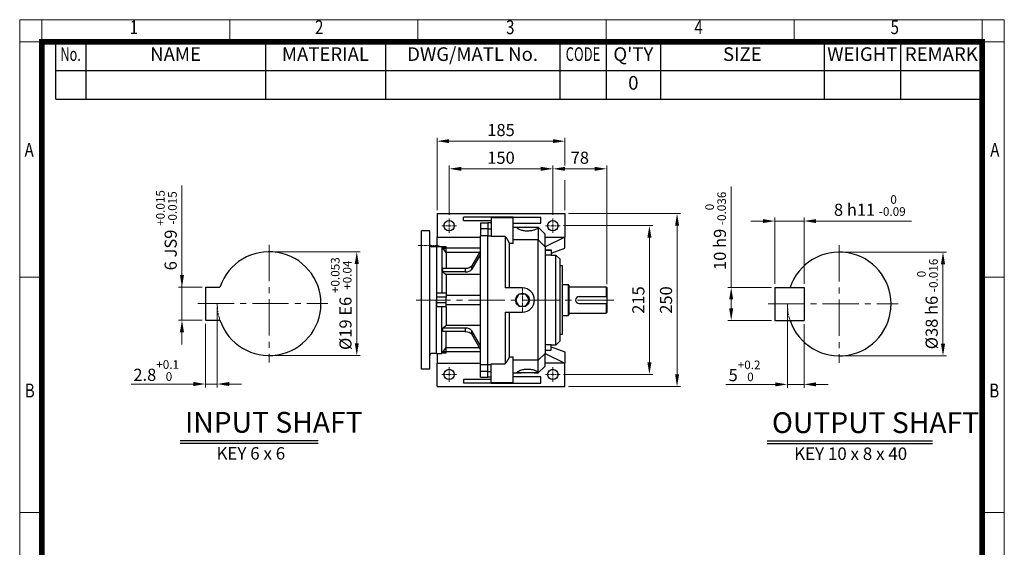
# Model space of a CAD drawing. Units: millimetres. Extents: x 1281 to 2705, y 10 to 2114.
# Drawn here: x 1281 to 2705, y 1351 to 2114 of the extents above; entities that cross this region are included whole.
import ezdxf
from ezdxf.enums import TextEntityAlignment as Align

# ---------------------------------------------------------------- set-up
doc = ezdxf.new("R2010")
doc.units = ezdxf.units.MM
doc.header["$LTSCALE"] = 7
doc.linetypes.add('CENTER2', pattern=[1.125, 0.75, -0.125, 0.125, -0.125])
doc.linetypes.add('PHANTOM', pattern=[2.5, 1.25, -0.25, 0.25, -0.25, 0.25, -0.25])
doc.layers.get('0').update_dxf_attribs({"linetype": 'CONTINUOUS', "lineweight": 30})
doc.layers.get('DEFPOINTS').update_dxf_attribs({"linetype": 'CONTINUOUS'})
for name, color, linetype, lineweight in [('C', 1, 'CENTER2', 9), ('D', 7, 'CONTINUOUS', 9), ('O', 3, 'CONTINUOUS', 30), ('P', 6, 'PHANTOM', 9)]:
    doc.layers.add(name, color=color, linetype=linetype, lineweight=lineweight)
doc.layers.add('DT', color=2, linetype='CONTINUOUS')
doc.styles.add('ROMANS', font='romans.shx', dxfattribs={"width": 0.7, "height": 3.5, "bigfont": 'whgtxt.shx'})
doc.styles.get("Standard").update_dxf_attribs({"font": 'romans.shx', "width": 0.8, "bigfont": 'whgtxt.shx'})
doc.dimstyles.get("Standard").update_dxf_attribs({"dimtxt": 3.5, "dimasz": 3.5, "dimexe": 1, "dimexo": 1, "dimgap": 1, "dimtad": 1, "dimdec": 3, "dimdsep": 46, "dimtxsty": 'Standard', "dimcen": 0, "dimclrd": 256, "dimclre": 256, "dimclrt": 256, "dimadec": 3, "dimazin": 2, "dimtp": 0.1, "dimtm": 0.1, "dimtfac": 0.71, "dimtdec": 3, "dimtmove": 0, "dimatfit": 3, "dimfxl": 0, "dimlwd": -1, "dimlwe": -1, "dimarcsym": 0})
doc.dimstyles.new('STANDARD$0', dxfattribs={"dimtxt": 3.5, "dimasz": 3.5, "dimexe": 1, "dimexo": 1, "dimgap": 1, "dimtad": 1, "dimdec": 3, "dimdsep": 46, "dimtxsty": 'Standard', "dimcen": 0, "dimclrd": 256, "dimclre": 256, "dimclrt": 256, "dimadec": 3, "dimazin": 2, "dimtp": 0.1, "dimtm": 0.1, "dimtfac": 0.71, "dimtdec": 3, "dimtmove": 0, "dimatfit": 3, "dimfxl": 0, "dimlwd": -1, "dimlwe": -1, "dimarcsym": 0})

# ---------------------------------------------------------------- blocks, each defined once
blk = doc.blocks.new('HS_A4양식_S(297X210MM)')
at = {"color": 0}
for p, q in [((18, 277), (196, 277)), ((18, 277), (196, 277)), ((22, 277), (22, 14)), ((196, 277), (196, 14))]:
    blk.add_line(p, q, dxfattribs=at)
for p, q in [((18, 277), (18, 14)), ((56, 277), (56, 273.04)), ((90, 277), (90, 273.04)), ((124, 277), (124, 273.04)), ((158, 277), (158, 273.04)), ((192, 277), (192, 14)), ((196, 273), (18, 273)), ((22, 230.5), (18, 230.5)), ((192, 230.5), (196, 230.5)), ((22, 188), (18, 188)), ((192, 188), (196, 188))]:
    blk.add_line(p, q)
at = {"color": 3, "const_width": 1}
for points in [[(22, 17.93), (192, 17.93), (192, 273), (21.5, 273)], [(22, 273.07), (22, 17.5)]]:
    blk.add_lwpolyline(points, dxfattribs=at)
at = {"style": 'ROMANS', "width": 0.8}
for s, p in [('1', (38.64, 275.32)), ('2', (72.15, 275.32)), ('3', (106.69, 275.32)), ('4', (140.73, 275.32)), ('5', (176.19, 275.32)), ('A', (19.71, 253.18)), ('A', (194.29, 253.18)), ('B', (19.82, 209.69)), ('B', (194.18, 209.69))]:
    blk.add_text(s, height=2.5, dxfattribs=at).set_placement(p, align=Align.MIDDLE)
blk = doc.blocks.new('*S141')
at = {"color": 7, "linetype": 'Continuous'}
for p, q in [((1319.5, 2076.5), (1319.5, 2163.8)), ((1319.5, 2163.8), (2730.6, 2163.8)), ((2730.6, 2163.8), (2730.6, 2076.5)), ((1319.5, 2076.5), (2730.6, 2076.5))]:
    blk.add_line(p, q, dxfattribs=at)
at = {"color": 1, "linetype": 'Continuous'}
for p, q in [((1365.2, 2163.8), (1365.2, 2120.1)), ((1639.1, 2163.8), (1639.1, 2120.1)), ((1821.7, 2163.8), (1821.7, 2120.1)), ((2087.3, 2163.8), (2087.3, 2120.1)), ((2157.8, 2163.8), (2157.8, 2120.1)), ((2240.8, 2163.8), (2240.8, 2120.1)), ((2489.9, 2163.8), (2489.9, 2120.1)), ((2606.1, 2163.8), (2606.1, 2120.1)), ((1319.5, 2120.1), (2730.6, 2120.1)), ((1365.2, 2120.1), (1365.2, 2076.5)), ((1639.1, 2120.1), (1639.1, 2076.5)), ((1821.7, 2120.1), (1821.7, 2076.5)), ((2087.3, 2120.1), (2087.3, 2076.5)), ((2157.8, 2120.1), (2157.8, 2076.5)), ((2240.8, 2120.1), (2240.8, 2076.5)), ((2489.9, 2120.1), (2489.9, 2076.5)), ((2606.1, 2120.1), (2606.1, 2076.5))]:
    blk.add_line(p, q, dxfattribs=at)
at = {"color": 7, "attachment_point": 2}
for s, insert, char_height in [('\\W0.683721;No.', (1342.3, 2155.5), 20.751), ('NAME', (1502.1, 2155.5), 20.75), ('MATERIAL', (1730.4, 2155.5), 20.75), ('DWG/MATL No.', (1954.5, 2155.5), 20.751), ('\\W0.700000;CODE', (2122.6, 2155.5), 20.751), ("Q'TY", (2199.3, 2155.5), 20.75), ('SIZE', (2365.3, 2155.5), 20.75), ('WEIGHT', (2548, 2155.5), 20.75), ('REMARK', (2668.3, 2155.5), 20.75), ('0', (2199.3, 2111.8), 20.8)]:
    blk.add_mtext(s, dxfattribs=dict(at, insert=insert, char_height=char_height))
blk = doc.blocks.new('*D87')
at = {"layer": 'D', "transparency": 16777216}
for p, q in [((2074.5, 1833.7), (2236.6, 1833.7)), ((2231.6, 1816.2), (2231.6, 1601.2)), ((2074.5, 1583.7), (2236.6, 1583.7))]:
    blk.add_line(p, q, dxfattribs=at)
for points in [[(2228.7, 1816.2), (2234.6, 1816.2), (2231.6, 1833.7)], [(2228.7, 1601.2), (2234.6, 1601.2), (2231.6, 1583.7)]]:
    blk.add_solid(points, dxfattribs=at)
at = {"layer": 'DEFPOINTS', "color": 0, "transparency": 16777216}
for p in [(2069.5, 1833.7), (2069.5, 1583.7), (2231.6, 1583.7)]:
    blk.add_point(p, dxfattribs=at)
at = {"layer": 'D', "transparency": 16777216, "insert": (2217.9, 1708.7), "char_height": 17.5, "attachment_point": 5, "rotation": 90}
blk.add_mtext('250', dxfattribs=at)
blk = doc.blocks.new('*D88')
at = {"layer": 'D', "transparency": 16777216}
for p, q in [((2067.5, 1816.2), (2196.6, 1816.2)), ((2191.6, 1798.7), (2191.6, 1618.7)), ((2067.5, 1601.2), (2196.6, 1601.2))]:
    blk.add_line(p, q, dxfattribs=at)
for points in [[(2188.7, 1798.7), (2194.6, 1798.7), (2191.6, 1816.2)], [(2188.7, 1618.7), (2194.6, 1618.7), (2191.6, 1601.2)]]:
    blk.add_solid(points, dxfattribs=at)
at = {"layer": 'DEFPOINTS', "color": 0, "transparency": 16777216}
for p in [(2062.5, 1816.2), (2062.5, 1601.2), (2191.6, 1601.2)]:
    blk.add_point(p, dxfattribs=at)
at = {"layer": 'D', "transparency": 16777216, "insert": (2177.9, 1708.7), "char_height": 17.5, "attachment_point": 5, "rotation": 90}
blk.add_mtext('215', dxfattribs=at)
blk = doc.blocks.new('*D89')
at = {"layer": 'D', "transparency": 16777216}
for p, q in [((2052, 1831.7), (2052, 1903.3)), ((2069.5, 1898.3), (2112.5, 1898.3)), ((2130, 1731.7), (2130, 1903.3))]:
    blk.add_line(p, q, dxfattribs=at)
for points in [[(2069.5, 1901.2), (2069.5, 1895.4), (2052, 1898.3)], [(2112.5, 1901.2), (2112.5, 1895.4), (2130, 1898.3)]]:
    blk.add_solid(points, dxfattribs=at)
at = {"layer": 'DEFPOINTS', "color": 0, "transparency": 16777216}
for p in [(2130, 1898.3), (2052, 1826.7), (2130, 1726.7)]:
    blk.add_point(p, dxfattribs=at)
at = {"layer": 'D', "transparency": 16777216, "insert": (2091, 1912.1), "char_height": 17.5, "attachment_point": 5}
blk.add_mtext('78', dxfattribs=at)
blk = doc.blocks.new('*D90')
at = {"layer": 'D', "transparency": 16777216}
for p, q in [((1902, 1831.7), (1902, 1903.3)), ((1919.5, 1898.3), (2034.5, 1898.3)), ((2052, 1831.7), (2052, 1903.3))]:
    blk.add_line(p, q, dxfattribs=at)
for points in [[(1919.5, 1901.2), (1919.5, 1895.4), (1902, 1898.3)], [(2034.5, 1901.2), (2034.5, 1895.4), (2052, 1898.3)]]:
    blk.add_solid(points, dxfattribs=at)
at = {"layer": 'DEFPOINTS', "color": 0, "transparency": 16777216}
for p in [(2052, 1898.3), (1902, 1826.7), (2052, 1826.7)]:
    blk.add_point(p, dxfattribs=at)
at = {"layer": 'D', "transparency": 16777216, "insert": (1977, 1912.1), "char_height": 17.5, "attachment_point": 5}
blk.add_mtext('150', dxfattribs=at)
blk = doc.blocks.new('*D93')
at = {"layer": 'D', "transparency": 16777216}
for p, q in [((1884.5, 1838.7), (1884.5, 1943.3)), ((2052, 1938.3), (1902, 1938.3)), ((2069.5, 1903.3), (2069.5, 1943.3)), ((2069.5, 1838.7), (2069.5, 1881.7))]:
    blk.add_line(p, q, dxfattribs=at)
for points in [[(1902, 1941.2), (1902, 1935.4), (1884.5, 1938.3)], [(2052, 1941.2), (2052, 1935.4), (2069.5, 1938.3)]]:
    blk.add_solid(points, dxfattribs=at)
at = {"layer": 'DEFPOINTS', "color": 0, "transparency": 16777216}
for p in [(1884.5, 1938.3), (1884.5, 1833.7), (2069.5, 1833.7)]:
    blk.add_point(p, dxfattribs=at)
at = {"layer": 'D', "transparency": 16777216, "insert": (1977, 1952.1), "char_height": 17.5, "attachment_point": 5}
blk.add_mtext('185', dxfattribs=at)
blk = doc.blocks.new('*D109')
at = {"layer": 'D', "transparency": 16777216}
for p, q in [((2471.2, 1778), (2621.2, 1778)), ((2616.2, 1760.5), (2616.2, 1645.5)), ((2471.2, 1628), (2621.2, 1628))]:
    blk.add_line(p, q, dxfattribs=at)
for points in [[(2613.3, 1760.5), (2619.2, 1760.5), (2616.2, 1778)], [(2613.3, 1645.5), (2619.2, 1645.5), (2616.2, 1628)]]:
    blk.add_solid(points, dxfattribs=at)
at = {"layer": 'DEFPOINTS', "color": 0, "transparency": 16777216}
for p in [(2466.2, 1778), (2466.2, 1628), (2616.2, 1628)]:
    blk.add_point(p, dxfattribs=at)
at = {"layer": 'D', "transparency": 16777216, "insert": (2593.7, 1703), "char_height": 17.5, "attachment_point": 5, "rotation": 90}
blk.add_mtext('%%c38{}{\\C4; h6 {\\H2x;}{\\A2;\\C3;\\H0.71x;\\S 0^ -0.016;}}', dxfattribs=at)
blk = doc.blocks.new('*D110')
at = {"layer": 'D', "transparency": 16777216}
for p, q in [((2391.2, 1698), (2391.2, 1581.8)), ((2415.2, 1674), (2415.2, 1581.8)), ((2373.7, 1586.8), (2302.2, 1586.8)), ((2415.2, 1586.8), (2391.2, 1586.8)), ((2432.7, 1586.8), (2450.2, 1586.8))]:
    blk.add_line(p, q, dxfattribs=at)
for points in [[(2373.7, 1589.7), (2373.7, 1583.9), (2391.2, 1586.8)], [(2432.7, 1589.7), (2432.7, 1583.9), (2415.2, 1586.8)]]:
    blk.add_solid(points, dxfattribs=at)
at = {"layer": 'DEFPOINTS', "color": 0, "transparency": 16777216}
for p in [(2391.2, 1703), (2415.2, 1679), (2415.2, 1586.8)]:
    blk.add_point(p, dxfattribs=at)
at = {"layer": 'D', "transparency": 16777216, "insert": (2329.2, 1606.3), "char_height": 17.5, "attachment_point": 5}
blk.add_mtext('5{}{\\H0.71x;\\C3;\\S+0.2^  0;}', dxfattribs=at)
blk = doc.blocks.new('*D111')
at = {"layer": 'D', "transparency": 16777216}
for p, q in [((2309.9, 1727), (2309.9, 1872.8)), ((2368.2, 1727), (2304.9, 1727)), ((2309.9, 1696.5), (2309.9, 1709.5)), ((2368.2, 1679), (2304.9, 1679))]:
    blk.add_line(p, q, dxfattribs=at)
for points in [[(2307, 1709.5), (2312.8, 1709.5), (2309.9, 1727)], [(2307, 1696.5), (2312.8, 1696.5), (2309.9, 1679)]]:
    blk.add_solid(points, dxfattribs=at)
at = {"layer": 'DEFPOINTS', "color": 0, "transparency": 16777216}
for p in [(2309.9, 1727), (2373.2, 1727), (2373.2, 1679)]:
    blk.add_point(p, dxfattribs=at)
at = {"layer": 'D', "transparency": 16777216, "insert": (2287.4, 1808.7), "char_height": 17.5, "attachment_point": 5, "rotation": 90}
blk.add_mtext('10{}{\\C4; h9 {\\H2x;}{\\A2;\\C3;\\H0.71x;\\S 0^ -0.036;}}', dxfattribs=at)
blk = doc.blocks.new('*D112')
at = {"layer": 'D', "transparency": 16777216}
for p, q in [((2355.7, 1822.8), (2338.2, 1822.8)), ((2373.2, 1732), (2373.2, 1827.8)), ((2373.2, 1822.8), (2415.2, 1822.8)), ((2415.2, 1732), (2415.2, 1827.8)), ((2432.7, 1822.8), (2570.6, 1822.8))]:
    blk.add_line(p, q, dxfattribs=at)
for points in [[(2355.7, 1825.7), (2355.7, 1819.9), (2373.2, 1822.8)], [(2432.7, 1825.7), (2432.7, 1819.9), (2415.2, 1822.8)]]:
    blk.add_solid(points, dxfattribs=at)
at = {"layer": 'DEFPOINTS', "color": 0, "transparency": 16777216}
for p in [(2415.2, 1822.8), (2373.2, 1727), (2415.2, 1727)]:
    blk.add_point(p, dxfattribs=at)
at = {"layer": 'D', "transparency": 16777216, "insert": (2510.4, 1845.3), "char_height": 17.5, "attachment_point": 5}
blk.add_mtext('8{}{\\C4; h11 {\\H2x;}{\\A2;\\C3;\\H0.71x;\\S 0^ -0.09;}}', dxfattribs=at)
blk = doc.blocks.new('*D138')
at = {"layer": 'D', "transparency": 16777216}
for p, q in [((1646.6, 1778.5), (1773.4, 1778.5)), ((1768.4, 1761), (1768.4, 1646)), ((1646.6, 1628.5), (1773.4, 1628.5))]:
    blk.add_line(p, q, dxfattribs=at)
for points in [[(1765.5, 1761), (1771.3, 1761), (1768.4, 1778.5)], [(1765.5, 1646), (1771.3, 1646), (1768.4, 1628.5)]]:
    blk.add_solid(points, dxfattribs=at)
at = {"layer": 'DEFPOINTS', "color": 0, "transparency": 16777216}
for p in [(1641.6, 1778.5), (1641.6, 1628.5), (1768.4, 1628.5)]:
    blk.add_point(p, dxfattribs=at)
at = {"layer": 'D', "transparency": 16777216, "insert": (1745.9, 1703.5), "char_height": 17.5, "attachment_point": 5, "rotation": 90}
blk.add_mtext('%%C19{}{\\C4; E6 {\\H2x;}{\\A2;\\C3;\\H0.71x;\\S+0.053^ +0.04;}}', dxfattribs=at)
blk = doc.blocks.new('*D139')
at = {"layer": 'D', "transparency": 16777216}
for p, q in [((1566.6, 1698.5), (1566.6, 1582.3)), ((1549.6, 1674.5), (1549.6, 1582.3)), ((1532.1, 1587.3), (1442, 1587.3)), ((1566.6, 1587.3), (1549.6, 1587.3)), ((1584.1, 1587.3), (1601.6, 1587.3))]:
    blk.add_line(p, q, dxfattribs=at)
for points in [[(1532.1, 1590.3), (1532.1, 1584.4), (1549.6, 1587.3)], [(1584.1, 1590.3), (1584.1, 1584.4), (1566.6, 1587.3)]]:
    blk.add_solid(points, dxfattribs=at)
at = {"layer": 'DEFPOINTS', "color": 0, "transparency": 16777216}
for p in [(1566.6, 1703.5), (1549.6, 1679.5), (1566.6, 1587.3)]:
    blk.add_point(p, dxfattribs=at)
at = {"layer": 'D', "transparency": 16777216, "insert": (1478.3, 1606.8), "char_height": 17.5, "attachment_point": 5}
blk.add_mtext('2.8{\\C3;{}{\\H0.71x;\\C3;\\S+0.1^  0;}{{}}}', dxfattribs=at)
blk = doc.blocks.new('*D140')
at = {"layer": 'D', "transparency": 16777216}
for p, q in [((1515.6, 1727.5), (1515.6, 1874.1)), ((1515.6, 1745), (1515.6, 1762.5)), ((1544.6, 1727.5), (1510.6, 1727.5)), ((1515.6, 1727.5), (1515.6, 1710)), ((1515.6, 1697), (1515.6, 1710)), ((1515.6, 1679.5), (1515.6, 1697)), ((1544.6, 1679.5), (1510.6, 1679.5)), ((1515.6, 1662), (1515.6, 1644.5))]:
    blk.add_line(p, q, dxfattribs=at)
for points in [[(1512.6, 1745), (1518.5, 1745), (1515.6, 1727.5)], [(1512.6, 1662), (1518.5, 1662), (1515.6, 1679.5)]]:
    blk.add_solid(points, dxfattribs=at)
at = {"layer": 'DEFPOINTS', "color": 0, "transparency": 16777216}
for p in [(1549.6, 1727.5), (1515.6, 1679.5), (1549.6, 1679.5)]:
    blk.add_point(p, dxfattribs=at)
at = {"layer": 'D', "transparency": 16777216, "insert": (1493.1, 1809.6), "char_height": 17.5, "attachment_point": 5, "rotation": 90}
blk.add_mtext('6{\\C3;{}{\\C4; JS9 {\\H2x;}{\\A2;\\C3;\\H0.71x;\\S+0.015^ -0.015;}}{{}}}', dxfattribs=at)

msp = doc.modelspace()

# ---------------------------------------------------------------- linework, layer by layer
at = {"layer": 'C', "linetype": 'CENTER2'}
for p, q in [((1901.9601, 1805.6562), (1901.9601, 1826.6562)), ((2051.9601, 1805.6562), (2051.9601, 1826.6562)), ((1912.4601, 1816.1562), (1891.4601, 1816.1562)), ((2062.4601, 1816.1562), (2041.4601, 1816.1562)), ((2007.9601, 1691.6562), (2007.9601, 1725.6562)), ((1901.9601, 1590.6562), (1901.9601, 1611.6562)), ((2051.9601, 1590.6562), (2051.9601, 1611.6562)), ((1912.4601, 1601.1562), (1891.4601, 1601.1562)), ((2062.4601, 1601.1562), (2041.4601, 1601.1562))]:
    msp.add_line(p, q, dxfattribs=at)
at = {"layer": 'C', "linetype": 'CENTER2', "ltscale": 10}
for p, q in [((1641.6128, 1788.5124), (1641.6128, 1618.5124)), ((2466.2134, 1787.9935), (2466.2134, 1617.9935)), ((1538.6128, 1703.5124), (1726.6128, 1703.5124)), ((2139.9601, 1708.6562), (1879.4601, 1708.6562)), ((2363.2134, 1702.9935), (2551.2134, 1702.9935))]:
    msp.add_line(p, q, dxfattribs=at)
at = {"layer": 'C'}
msp.add_line((1856.9601, 1787.6562), (1888.4601, 1787.6562), dxfattribs=at)
at = {"layer": 'C', "ltscale": 20}
msp.add_line((1854.4601, 1708.6562), (1894.5512, 1708.6562), dxfattribs=at)
at = {"layer": 'DT'}
for p, q in [((1513.1115, 1505.8717), (1712.457, 1505.8717)), ((1513.1115, 1501.8717), (1712.457, 1501.8717)), ((2361.9736, 1505.3527), (2600.9752, 1505.3527)), ((2361.9736, 1501.3527), (2600.9752, 1501.3527))]:
    msp.add_line(p, q, dxfattribs=at)
at = {"layer": 'O'}
for p, q in [((1884.4601, 1833.6562), (2069.4601, 1833.6562)), ((1884.4601, 1833.6562), (1884.4601, 1799.6562)), ((1922.9601, 1823.6562), (1922.9601, 1828.6562)), ((1922.9601, 1823.6562), (1962.9601, 1823.6562)), ((1962.9601, 1828.6562), (1922.9652, 1828.6562)), ((1962.9601, 1828.6562), (1962.9601, 1828.2047)), ((1994.4601, 1828.6562), (1962.9601, 1828.6562)), ((1962.9601, 1828.2047), (1962.9601, 1800.7391)), ((1962.9601, 1828.2047), (1994.4601, 1828.2047)), ((1994.4601, 1828.6562), (1994.4601, 1828.2047)), ((1994.4601, 1828.6562), (2034.4601, 1828.6562)), ((1994.4601, 1790.4911), (1994.4601, 1828.2047)), ((2034.4601, 1819.6562), (2034.4601, 1828.6562)), ((2069.4601, 1833.6562), (2069.4601, 1799.6562)), ((1861.9601, 1608.6562), (1861.9601, 1808.6562)), ((1873.9601, 1808.6562), (1861.9601, 1808.6562)), ((1873.9601, 1608.6562), (1873.9601, 1808.6562)), ((1947.4601, 1820.0549), (1957.96, 1820.0549)), ((1947.4601, 1820.0549), (1947.4601, 1811.6562)), ((1947.4601, 1811.6562), (1947.4601, 1801.6562)), ((1957.9601, 1811.6562), (1947.4601, 1811.6562)), ((1962.9601, 1820.0549), (1957.96, 1820.0549)), ((1957.9601, 1820.0549), (1957.9601, 1811.6562)), ((1957.9601, 1820.0549), (1957.9601, 1811.6562)), ((1957.9601, 1811.6562), (1957.9601, 1801.6562)), ((1957.9601, 1811.6562), (1962.9601, 1811.6562)), ((1957.9601, 1811.6562), (1957.9601, 1801.6562)), ((1994.4601, 1819.6562), (2034.4601, 1819.6562)), ((1994.4601, 1814.0549), (2006.039, 1814.0549)), ((2024.8812, 1814.0549), (2030.9601, 1814.0549)), ((2030.9601, 1814.0549), (2030.9601, 1795.6562)), ((2040.9601, 1804.0549), (2030.9601, 1814.0549)), ((1884.4601, 1799.6562), (1947.4601, 1799.6562)), ((1884.4601, 1785.6562), (1884.4601, 1799.6562)), ((1947.4601, 1615.6562), (1947.4601, 1801.6562)), ((1957.9601, 1801.6562), (1947.4601, 1801.6562)), ((1957.9601, 1615.6562), (1957.9601, 1801.6562)), ((1957.9601, 1801.6562), (1962.9601, 1801.6562)), ((1957.9601, 1615.6562), (1957.9601, 1801.6562)), ((1982.9601, 1800.7391), (1962.9601, 1800.7391)), ((1982.9601, 1800.7391), (1982.9601, 1726.1562)), ((2030.9601, 1795.6562), (1994.4601, 1795.6562)), ((2030.9601, 1621.6562), (2030.9601, 1795.6562)), ((2030.9601, 1795.6562), (2040.9601, 1785.6562)), ((2040.9601, 1785.6562), (2040.9601, 1804.0549)), ((2040.9601, 1799.6562), (2069.4601, 1799.6562)), ((2069.4601, 1799.6562), (2040.9601, 1785.6562)), ((2069.4601, 1783.6562), (2069.4601, 1799.6562)), ((1883.4601, 1785.6562), (1876.9601, 1785.6562)), ((1891.4601, 1785.6562), (1883.4601, 1785.6562)), ((1883.4601, 1785.6562), (1883.4601, 1718.6562)), ((1883.4601, 1785.6562), (1883.4601, 1708.6562)), ((1891.4601, 1785.6562), (1891.4601, 1718.6562)), ((1897.4601, 1777.1562), (1891.4601, 1785.6562)), ((1897.4601, 1785.5365), (1891.5446, 1785.5365)), ((1947.4601, 1783.6562), (1892.8718, 1783.6562)), ((1897.4601, 1783.3796), (1893.0671, 1783.3796)), ((1897.4601, 1783.3796), (1897.4601, 1785.5365)), ((1897.4601, 1777.1562), (1897.4601, 1783.3796)), ((1994.4601, 1790.4911), (1988.9601, 1790.4911)), ((1988.9601, 1790.4911), (1988.9601, 1726.1562)), ((2040.9601, 1785.6562), (2040.9601, 1631.6562)), ((2040.9601, 1781.0549), (2049.4601, 1781.0549)), ((2040.9601, 1780.9054), (2049.4601, 1780.9054)), ((2049.4601, 1781.0549), (2049.4601, 1780.9054)), ((2049.4601, 1780.9054), (2049.4601, 1773.3525)), ((2049.4602, 1776.3918), (2069.4601, 1783.6562)), ((1945.8408, 1777.1562), (1897.4601, 1777.1562)), ((1897.4601, 1777.1562), (1897.4601, 1754.1319)), ((1947.4601, 1779.9428), (1934.7393, 1758.0539)), ((1947.4601, 1775.0279), (1934.7393, 1753.1389)), ((2049.4601, 1773.3525), (2040.9601, 1773.3525)), ((2049.4601, 1773.6562), (2056.4601, 1773.6562)), ((2062.4601, 1767.6562), (2056.4601, 1773.6562)), ((2056.4601, 1643.6562), (2056.4601, 1773.6562)), ((2062.4601, 1649.6562), (2062.4601, 1767.6562)), ((1925.2525, 1754.1319), (1892.8295, 1754.1319)), ((1925.2525, 1754.1319), (1925.2525, 1749.217)), ((1934.7393, 1753.1389), (1934.7393, 1758.0539)), ((2062.4601, 1758.6562), (2065.4601, 1758.6562)), ((2065.4601, 1758.6562), (2065.4601, 1658.6562)), ((1925.2525, 1749.217), (1892.8295, 1749.217)), ((1897.4601, 1745.451), (1897.4601, 1718.6562)), ((1947.4601, 1745.451), (1897.4601, 1745.451)), ((1549.6128, 1727.5124), (1570.5565, 1727.5124)), ((1549.6128, 1727.5124), (1549.6128, 1679.5124)), ((2007.9601, 1726.1562), (1982.9601, 1726.1562)), ((2065.4601, 1731.1562), (2073.9601, 1731.1562)), ((2073.9601, 1731.1562), (2073.9601, 1686.1562)), ((2073.9601, 1731.1562), (2074.9601, 1730.1562)), ((2074.9601, 1730.1562), (2074.9601, 1687.1562)), ((2074.9601, 1727.6562), (2128.9601, 1727.6562)), ((2128.9601, 1727.6562), (2128.9601, 1713.6562)), ((2128.9601, 1727.6562), (2129.9601, 1726.6562)), ((2129.9601, 1726.6562), (2129.9601, 1690.6562)), ((2373.2134, 1726.9935), (2415.2134, 1726.9935)), ((2373.2134, 1726.9935), (2373.2134, 1678.9935)), ((2415.2134, 1726.9935), (2415.2134, 1678.9935)), ((1897.4601, 1718.6562), (1883.4601, 1718.6562)), ((1883.4601, 1718.6562), (1883.4601, 1712.7634)), ((1897.4601, 1712.7634), (1883.4601, 1712.7634)), ((1883.4601, 1712.7634), (1883.4601, 1704.549)), ((1897.4601, 1718.6562), (1897.4601, 1712.7634)), ((1897.4601, 1715.7838), (1947.4601, 1715.7838)), ((1897.4601, 1704.549), (1897.4601, 1712.7634)), ((2089.9601, 1713.6562), (2129.9601, 1713.6562)), ((1883.4601, 1631.6562), (1883.4601, 1708.6562)), ((1897.4601, 1704.549), (1883.4601, 1704.549)), ((1883.4601, 1704.549), (1883.4601, 1698.6562)), ((1897.4601, 1698.6562), (1883.4601, 1698.6562)), ((1883.4601, 1631.6562), (1883.4601, 1698.6562)), ((1891.4601, 1631.6562), (1891.4601, 1698.6562)), ((1897.4601, 1698.6562), (1897.4601, 1704.549)), ((1947.4601, 1701.5286), (1897.4601, 1701.5286)), ((1897.4601, 1698.6562), (1897.4601, 1671.8614)), ((2089.9601, 1703.6562), (2129.9601, 1703.6562)), ((2128.9601, 1703.6562), (2128.9601, 1689.6562)), ((1982.9601, 1691.1562), (1982.9601, 1616.5734)), ((1982.9601, 1691.1562), (2007.9601, 1691.1562)), ((1988.9601, 1691.1562), (1988.9601, 1626.8213)), ((2065.4601, 1686.1562), (2073.9601, 1686.1562)), ((2074.9601, 1687.1562), (2073.9601, 1686.1562)), ((2074.9601, 1689.6562), (2128.9601, 1689.6562)), ((2129.9601, 1690.6562), (2128.9601, 1689.6562)), ((1549.6128, 1679.5124), (1570.5565, 1679.5124)), ((1925.2525, 1668.0954), (1892.8295, 1668.0954)), ((1947.4601, 1671.8614), (1897.4601, 1671.8614)), ((1925.2525, 1668.0954), (1925.2525, 1663.1805)), ((2373.2134, 1678.9935), (2415.2134, 1678.9935)), ((1925.2525, 1663.1805), (1892.8295, 1663.1805)), ((1897.4601, 1640.1562), (1897.4601, 1663.1805)), ((1934.7393, 1659.2586), (1934.7393, 1664.1735)), ((1947.4601, 1642.2845), (1934.7393, 1664.1735)), ((1947.4601, 1637.3696), (1934.7393, 1659.2586)), ((2065.4601, 1658.6562), (2062.4601, 1658.6562)), ((1891.4601, 1631.6562), (1897.4601, 1640.1562)), ((1897.4601, 1640.1562), (1945.8406, 1640.1562)), ((1897.4601, 1633.9328), (1897.4601, 1640.1562)), ((2049.4601, 1643.9599), (2040.9601, 1643.9599)), ((2049.4601, 1636.407), (2049.4601, 1643.9599)), ((2056.4601, 1643.6562), (2049.4601, 1643.6562)), ((2049.4602, 1640.9206), (2069.4601, 1633.6562)), ((2062.4601, 1649.6562), (2056.4601, 1643.6562)), ((1883.4601, 1631.6562), (1876.9601, 1631.6562)), ((1883.4601, 1631.6562), (1891.4601, 1631.6562)), ((1884.4601, 1631.6562), (1884.4601, 1617.6562)), ((1897.4601, 1631.7759), (1891.5446, 1631.7759)), ((1947.4601, 1633.6562), (1892.8718, 1633.6562)), ((1897.4601, 1633.9328), (1893.0671, 1633.9328)), ((1897.4601, 1631.7759), (1897.4601, 1633.9328)), ((1988.9601, 1626.8213), (1994.4601, 1626.8213)), ((1994.4601, 1589.1077), (1994.4601, 1626.8213)), ((2030.9601, 1621.6562), (2040.9601, 1631.6562)), ((2040.9601, 1636.407), (2049.4601, 1636.407)), ((2040.9601, 1636.2575), (2049.4601, 1636.2575)), ((2040.9601, 1613.2575), (2040.9601, 1631.6562)), ((2040.9601, 1631.6562), (2069.4601, 1617.6562)), ((2049.4601, 1636.2575), (2049.4601, 1636.407)), ((2069.4601, 1633.6562), (2069.4601, 1617.6562)), ((1884.4601, 1617.6562), (1947.4601, 1617.6562)), ((1884.4601, 1583.6562), (1884.4601, 1617.6562)), ((1947.4601, 1605.6562), (1947.4601, 1615.6562)), ((1947.4601, 1615.6562), (1957.9601, 1615.6562)), ((1957.9601, 1605.6562), (1957.9601, 1615.6562)), ((1957.9601, 1615.6562), (1962.9601, 1615.6562)), ((1957.9601, 1605.6562), (1957.9601, 1615.6562)), ((1962.9601, 1589.1077), (1962.9601, 1616.5734)), ((1962.9601, 1616.5734), (1982.9601, 1616.5734)), ((2030.9601, 1621.6562), (1994.4601, 1621.6562)), ((2030.9601, 1603.2575), (2030.9601, 1621.6562)), ((2030.9601, 1603.2575), (2040.9601, 1613.2575)), ((2069.4601, 1617.6562), (2040.9601, 1617.6562)), ((2069.4601, 1583.6562), (2069.4601, 1617.6562)), ((1873.9601, 1608.6562), (1861.9601, 1608.6562)), ((1947.4601, 1597.2575), (1947.4601, 1605.6562)), ((1957.9601, 1605.6562), (1947.4601, 1605.6562)), ((1947.4601, 1597.2575), (1957.96, 1597.2575)), ((1962.9601, 1597.2575), (1957.96, 1597.2575)), ((1957.9601, 1597.2575), (1957.9601, 1605.6562)), ((1957.9601, 1605.6562), (1962.9601, 1605.6562)), ((1957.9601, 1597.2575), (1957.9601, 1605.6562)), ((1994.4601, 1603.2575), (2006.039, 1603.2575)), ((2034.4601, 1597.6562), (1994.4601, 1597.6562)), ((2024.8812, 1603.2575), (2030.9601, 1603.2575)), ((2034.4601, 1588.6562), (2034.4601, 1597.6562)), ((1884.4601, 1583.6562), (2069.4601, 1583.6562)), ((1962.9601, 1593.6562), (1922.9601, 1593.6562)), ((1922.9601, 1593.6562), (1922.9601, 1588.6562)), ((1962.9601, 1588.6562), (1922.9652, 1588.6562)), ((1962.9601, 1588.6562), (1962.9601, 1589.1077)), ((1994.4601, 1589.1077), (1962.9601, 1589.1077)), ((1962.9601, 1588.6562), (1994.4601, 1588.6562)), ((1994.4601, 1588.6562), (1994.4601, 1589.1077)), ((1994.4601, 1588.6562), (2034.4601, 1588.6562))]:
    msp.add_line(p, q, dxfattribs=at)
msp.add_lwpolyline([(2002.9601, 1717.3165), (1997.9601, 1708.6562), (2002.9601, 1699.996), (2012.9601, 1699.996), (2017.9601, 1708.6562), (2012.9601, 1717.3165)], close=True, dxfattribs=at)
for centre, radius in [((1901.9601, 1816.1562), 7.5), ((2051.9601, 1816.1562), 7.5), ((2007.9601, 1708.6562), 10), ((1901.9601, 1601.1562), 7.5), ((2051.9601, 1601.1562), 7.5)]:
    msp.add_circle(centre, radius, dxfattribs=at)
for centre, radius, start, end in [((1876.9601, 1788.6562), 3, 180, 270), ((1641.6128, 1703.5124), 75, 198.6629249, 161.3370751), ((2466.2134, 1702.9935), 75, 198.6629249, 161.3370751), ((2007.9601, 1708.6562), 17.5, 270, 90), ((2089.9601, 1708.6562), 5, 90, 270), ((1876.9601, 1628.6562), 3, 90, 180)]:
    msp.add_arc(centre, radius, start, end, dxfattribs=at)
at = {"layer": 'O', "extrusion": (0, 0, -1)}
for centre, major_axis, start_param, end_param in [((1925.2525, 1759.8677), (-10, 0), 3.463343208, 4.71238898), ((1925.2525, 1657.4448), (10, 0), 4.71238898, 5.961434753)]:
    msp.add_ellipse(centre, major_axis=major_axis, ratio=0.573576436, start_param=start_param, end_param=end_param, dxfattribs=at)
at = {"layer": 'O'}
for centre, major_axis, start_param, end_param in [((1925.2525, 1754.9527), (10, 0), 4.71238898, 5.961434753), ((1925.2525, 1662.3597), (-10, 0), 3.463343208, 4.71238898)]:
    msp.add_ellipse(centre, major_axis=major_axis, ratio=0.573576436, start_param=start_param, end_param=end_param, dxfattribs=at)
for points, knots in [([(2000.4601, 1812.9983), (2000.4601, 1813.1682), (2000.5482, 1813.3231), (2000.923, 1813.5869), (2001.2097, 1813.696), (2001.9713, 1813.8663), (2002.4469, 1813.9278), (2003.5489, 1814.012), (2004.1754, 1814.035), (2005.2164, 1814.0522), (2005.6167, 1814.0548), (2006.039, 1814.0549)], [0.02311440245, 0.02311440245, 0.02311440245, 0.02311440245, 0.02595304137, 0.02595304137, 0.0287916803, 0.0287916803, 0.03163031922, 0.03163031922, 0.03446895815, 0.03446895815, 0.03605106325, 0.03605106325, 0.03605106325, 0.03605106325]), ([(2015.4601, 1808.3305), (2014.5128, 1808.3305), (2013.5369, 1808.3718), (2011.6033, 1808.5405), (2010.6454, 1808.6677), (2007.8996, 1809.1525), (2006.2417, 1809.6166), (2003.5834, 1810.5757), (2002.4142, 1811.1396), (2001.2426, 1811.9178), (2000.9456, 1812.1663), (2000.5542, 1812.6187), (2000.4601, 1812.8225), (2000.4601, 1812.9983)], [0, 0, 0, 0, 0.00284183167, 0.00284183167, 0.00568366335, 0.00568366335, 0.01136732669, 0.01136732669, 0.01724086457, 0.01724086457, 0.02017763351, 0.02017763351, 0.02311440245, 0.02311440245, 0.02311440245, 0.02311440245]), ([(2006.039, 1814.0549), (2007.1327, 1814.0545), (2008.3811, 1814.0368), (2010.6381, 1814.0054), (2011.6025, 1813.9924), (2013.542, 1813.9745), (2014.5171, 1813.9697), (2016.4019, 1813.9697), (2017.3759, 1813.9745), (2019.3132, 1813.9924), (2020.2766, 1814.0053), (2022.5353, 1814.0368), (2023.7859, 1814.0545), (2024.8812, 1814.0549)], [0.03605106325, 0.03605106325, 0.03605106325, 0.03605106325, 0.04012699986, 0.04012699986, 0.04295602072, 0.04295602072, 0.04578504158, 0.04578504158, 0.04861064254, 0.04861064254, 0.0514362435, 0.0514362435, 0.05551859913, 0.05551859913, 0.05551859913, 0.05551859913]), ([(2030.4601, 1812.9983), (2030.4601, 1812.8243), (2030.3678, 1812.6226), (2029.9839, 1812.1753), (2029.6924, 1811.9296), (2028.5422, 1811.1599), (2027.3937, 1810.6018), (2024.756, 1809.6394), (2023.0883, 1809.1678), (2020.3209, 1808.6743), (2019.3546, 1808.5446), (2017.4028, 1808.3726), (2016.4172, 1808.3305), (2015.4601, 1808.3305)], [0.06845569402, 0.06845569402, 0.06845569402, 0.06845569402, 0.07136294879, 0.07136294879, 0.07427020356, 0.07427020356, 0.08008471309, 0.08008471309, 0.08582759654, 0.08582759654, 0.08869903827, 0.08869903827, 0.09157047999, 0.09157047999, 0.09157047999, 0.09157047999]), ([(2024.8812, 1814.0549), (2025.2998, 1814.0548), (2025.6969, 1814.0523), (2026.7365, 1814.0352), (2027.3643, 1814.0124), (2028.4688, 1813.9283), (2028.9454, 1813.8668), (2029.7088, 1813.6966), (2029.9961, 1813.5875), (2030.3718, 1813.3234), (2030.4601, 1813.1684), (2030.4601, 1812.9983)], [0.05551859913, 0.05551859913, 0.05551859913, 0.05551859913, 0.05708744542, 0.05708744542, 0.05992950757, 0.05992950757, 0.06277156972, 0.06277156972, 0.06561363187, 0.06561363187, 0.06845569402, 0.06845569402, 0.06845569402, 0.06845569402]), ([(2000.4601, 1604.3141), (2000.4601, 1604.4881), (2000.5524, 1604.6898), (2000.9363, 1605.1371), (2001.2277, 1605.3828), (2002.378, 1606.1525), (2003.5264, 1606.7106), (2006.1642, 1607.673), (2007.8318, 1608.1446), (2010.5993, 1608.6381), (2011.5655, 1608.7678), (2013.5173, 1608.9398), (2014.5029, 1608.982), (2016.4074, 1608.982), (2017.3832, 1608.9406), (2019.3169, 1608.772), (2020.2747, 1608.6447), (2023.0206, 1608.1599), (2024.6785, 1607.6959), (2027.3367, 1606.7367), (2028.506, 1606.1728), (2029.6776, 1605.3947), (2029.9746, 1605.1462), (2030.3659, 1604.6937), (2030.4601, 1604.4899), (2030.4601, 1604.3141)], [0.02267065244, 0.02267065244, 0.02267065244, 0.02267065244, 0.02557790721, 0.02557790721, 0.02848516198, 0.02848516198, 0.03429967151, 0.03429967151, 0.04004255496, 0.04004255496, 0.04291399669, 0.04291399669, 0.04578543841, 0.04578543841, 0.04862727008, 0.04862727008, 0.05146910176, 0.05146910176, 0.0571527651, 0.0571527651, 0.06302630298, 0.06302630298, 0.06596307192, 0.06596307192, 0.06889984086, 0.06889984086, 0.06889984086, 0.06889984086]), ([(2006.039, 1603.2575), (2005.6203, 1603.2576), (2005.2232, 1603.2602), (2004.1836, 1603.2772), (2003.5558, 1603.3001), (2002.4514, 1603.3841), (2001.9747, 1603.4456), (2001.2114, 1603.6158), (2000.924, 1603.7249), (2000.5484, 1603.989), (2000.4601, 1604.144), (2000.4601, 1604.3141)], [0.00973355755, 0.00973355755, 0.00973355755, 0.00973355755, 0.01130240384, 0.01130240384, 0.01414446599, 0.01414446599, 0.01698652814, 0.01698652814, 0.01982859029, 0.01982859029, 0.02267065244, 0.02267065244, 0.02267065244, 0.02267065244]), ([(2015.4601, 1603.3427), (2014.5182, 1603.3427), (2013.5443, 1603.3379), (2011.6069, 1603.3201), (2010.6435, 1603.3071), (2008.3849, 1603.2756), (2007.1342, 1603.2579), (2006.039, 1603.2575)], [0, 0, 0, 0, 0.002825600959, 0.002825600959, 0.005651201918, 0.005651201918, 0.009733557546, 0.009733557546, 0.009733557546, 0.009733557546]), ([(2024.8812, 1603.2575), (2023.7875, 1603.2579), (2022.5391, 1603.2756), (2020.282, 1603.307), (2019.3177, 1603.32), (2017.3782, 1603.3379), (2016.4031, 1603.3427), (2015.4601, 1603.3427)], [0.081836501663, 0.081836501663, 0.081836501663, 0.081836501663, 0.085912438276, 0.085912438276, 0.088741459136, 0.088741459136, 0.091570479995, 0.091570479995, 0.091570479995, 0.091570479995]), ([(2030.4601, 1604.3141), (2030.4601, 1604.1442), (2030.372, 1603.9893), (2029.9972, 1603.7255), (2029.7105, 1603.6164), (2028.9489, 1603.4461), (2028.4733, 1603.3846), (2027.3712, 1603.3004), (2026.7447, 1603.2775), (2025.7038, 1603.2602), (2025.3034, 1603.2576), (2024.8812, 1603.2575)], [0.06889984086, 0.06889984086, 0.06889984086, 0.06889984086, 0.07173847979, 0.07173847979, 0.07457711871, 0.07457711871, 0.07741575763, 0.07741575763, 0.08025439656, 0.08025439656, 0.08183650166, 0.08183650166, 0.08183650166, 0.08183650166])]:
    msp.add_open_spline(points, degree=3, knots=knots, dxfattribs=at)
for points, weights in [([(1982.9601, 1800.7391), (1987.0082, 1795.4443), (1988.9601, 1790.4911)], [5.18897469063, 5.30966154899, 5.36988114255]), ([(1892.8295, 1749.217), (1892.9141, 1751.6744), (1892.8295, 1754.1319)], [1.00031064182, 1.00111057049, 1.00031064182]), ([(1892.8295, 1749.217), (1895.2508, 1747.248), (1897.4601, 1745.451)], [17.6850642129, 18.497903465, 19.3076320049]), ([(1892.8295, 1668.0954), (1895.2508, 1670.0644), (1897.4601, 1671.8614)], [17.6850642129, 18.497903465, 19.3076320049]), ([(1892.8295, 1663.1805), (1892.9141, 1665.638), (1892.8295, 1668.0954)], [1.00031064181, 1.00111057048, 1.00031064181]), ([(1988.9601, 1626.8213), (1987.0082, 1621.8681), (1982.9601, 1616.5734)], [5.36988114255, 5.30966154899, 5.18897469063])]:
    msp.add_rational_spline(points, weights, degree=2, dxfattribs=at)
at = {"layer": 'P'}
for centre in [(1641.6128, 1703.5124), (2466.2134, 1702.9935)]:
    msp.add_arc(centre, 75, 180, 198.6629249, dxfattribs=at)

# ---------------------------------------------------------------- block references
at = {"xscale": 0.9496199999999999, "yscale": 0.9496199999999999, "zscale": 0.9496199999999999}
msp.add_blockref('*S141', (79.8944, 27.0107), dxfattribs=at)
at = {"layer": 'D', "lineweight": 0, "xscale": 8, "yscale": 8, "zscale": 8}
msp.add_blockref('HS_A4양식_S(297X210MM)', (1136.89, -102.2052), dxfattribs=at)

# ---------------------------------------------------------------- texts
at = {"layer": 'D', "char_height": 18, "attachment_point": 1, "style": 'ROMANS'}
for s, insert in [('KEY 6 x 6', (1565.4654, 1496.1279)), ('KEY 10 x 8 x 40', (2400.9267, 1495.609))]:
    msp.add_mtext_dynamic_manual_height_columns(s, width=186.468711, gutter_width=17.7679, heights=[0], dxfattribs=dict(at, insert=insert))
at = {"layer": 'DT', "char_height": 30, "attachment_point": 1, "style": 'ROMANS'}
for s, insert in [('INPUT SHAFT', (1519.9348, 1546.996)), ('OUTPUT SHAFT', (2368.7969, 1546.4771))]:
    msp.add_mtext_dynamic_manual_height_columns(s, width=302.06056, gutter_width=17.7679, heights=[0], dxfattribs=dict(at, insert=insert))

# ---------------------------------------------------------------- dimensions: what is measured, and where the dimension line sits
at = {"layer": 'D'}
dim = msp.add_linear_dim(base=(1884.4601, 1938.3215), p1=(2069.4601, 1833.6562), p2=(1884.4601, 1833.6562), dimstyle='Standard', override={"dimscale": 5, "dimtp": 0.2, "dimtm": 0, "dimtmove": 0}, dxfattribs=at)
dim.commit()
dim.dimension.update_dxf_attribs({"geometry": '*D93', "text_midpoint": (1976.9601, 1938.3215), "dimtype": 160})
for base, p1, p2, override, picture, middle in [((2051.9601, 1898.3215), (1901.9601, 1826.6562), (2051.9601, 1826.6562), {"dimscale": 5, "dimtp": 0.2, "dimtm": 0, "dimtmove": 0}, '*D90', (1976.9601, 1912.0715)), ((2129.9601, 1898.3215), (2051.9601, 1826.6562), (2129.9601, 1726.6562), {"dimscale": 5, "dimtp": 0.2, "dimtm": 0}, '*D89', (2090.9601, 1912.0715))]:
    dim = msp.add_linear_dim(base=base, p1=p1, p2=p2, dimstyle='Standard', override=override, dxfattribs=at)
    dim.commit()
    dim.dimension.update_dxf_attribs({"geometry": picture, "text_midpoint": middle})
for base, p1, p2, text, dimstyle, override, picture, middle in [((1515.5568, 1679.5124), (1549.6128, 1727.5124), (1549.6128, 1679.5124), '6{\\C3;{}{\\C4; JS9 {\\H2x;}{\\A2;\\C3;\\H0.71x;\\S+0.015^ -0.015;}}{{}}}', 'STANDARD$0', {"dimscale": 5, "dimtp": 0.2, "dimtm": 0}, '*D140', (1515.5568, 1809.5607)), ((2309.8872, 1726.9935), (2373.2134, 1678.9935), (2373.2134, 1726.9935), '10{}{\\C4; h9 {\\H2x;}{\\A2;\\C3;\\H0.71x;\\S 0^ -0.036;}}', 'Standard', {"dimscale": 5}, '*D111', (2309.8872, 1808.6651)), ((1768.3681, 1628.5124), (1641.6128, 1778.5124), (1641.6128, 1628.5124), '%%C19{}{\\C4; E6 {\\H2x;}{\\A2;\\C3;\\H0.71x;\\S+0.053^ +0.04;}}', 'Standard', {"dimscale": 5}, '*D138', (1768.3681, 1703.5124)), ((2616.2337, 1627.9935), (2466.2134, 1777.9935), (2466.2134, 1627.9935), '%%c38{}{\\C4; h6 {\\H2x;}{\\A2;\\C3;\\H0.71x;\\S 0^ -0.016;}}', 'Standard', {"dimscale": 5, "dimtp": 0.1, "dimtm": 0.1, "dimtdec": 3, "dimtzin": 8}, '*D109', (2616.2337, 1702.9935))]:
    dim = msp.add_linear_dim(base=base, p1=p1, p2=p2, angle=90, text=text, dimstyle=dimstyle, override=override, dxfattribs=at)
    dim.commit()
    dim.dimension.update_dxf_attribs({"geometry": picture, "text_midpoint": middle, "dimtype": 160})
for base, p1, p2, text, override, picture, middle in [((2415.2134, 1822.8131), (2373.2134, 1726.9935), (2415.2134, 1726.9935), '8{}{\\C4; h11 {\\H2x;}{\\A2;\\C3;\\H0.71x;\\S 0^ -0.09;}}', {"dimscale": 5}, '*D112', (2510.415, 1822.8131)), ((1566.6128, 1587.3442), (1549.6128, 1679.5124), (1566.6128, 1703.5124), '2.8{\\C3;{}{\\H0.71x;\\C3;\\S+0.1^  0;}{{}}}', {"dimscale": 5, "dimtp": 0.1, "dimtm": 0, "dimtdec": 3, "dimtzin": 8}, '*D139', (1478.3261, 1587.3442)), ((2415.2134, 1586.8252), (2391.2134, 1702.9935), (2415.2134, 1678.9935), '5{}{\\H0.71x;\\C3;\\S+0.2^  0;}', {"dimscale": 5, "dimtp": 0.2, "dimtm": 0}, '*D110', (2329.2167, 1586.8252))]:
    dim = msp.add_linear_dim(base=base, p1=p1, p2=p2, text=text, dimstyle='Standard', override=override, dxfattribs=at)
    dim.commit()
    dim.dimension.update_dxf_attribs({"geometry": picture, "text_midpoint": middle, "dimtype": 160})
for base, p1, p2, picture, middle in [((2231.6372, 1583.6562), (2069.4601, 1833.6562), (2069.4601, 1583.6562), '*D87', (2231.6372, 1708.6562)), ((2191.6372, 1601.1562), (2062.4601, 1816.1562), (2062.4601, 1601.1562), '*D88', (2191.6372, 1708.6562))]:
    dim = msp.add_linear_dim(base=base, p1=p1, p2=p2, angle=90, dimstyle='Standard', override={"dimscale": 5, "dimtp": 0.2, "dimtm": 0, "dimtmove": 0}, dxfattribs=at)
    dim.commit()
    dim.dimension.update_dxf_attribs({"geometry": picture, "text_midpoint": middle, "dimtype": 160})

doc.saveas('drawing.dxf')
